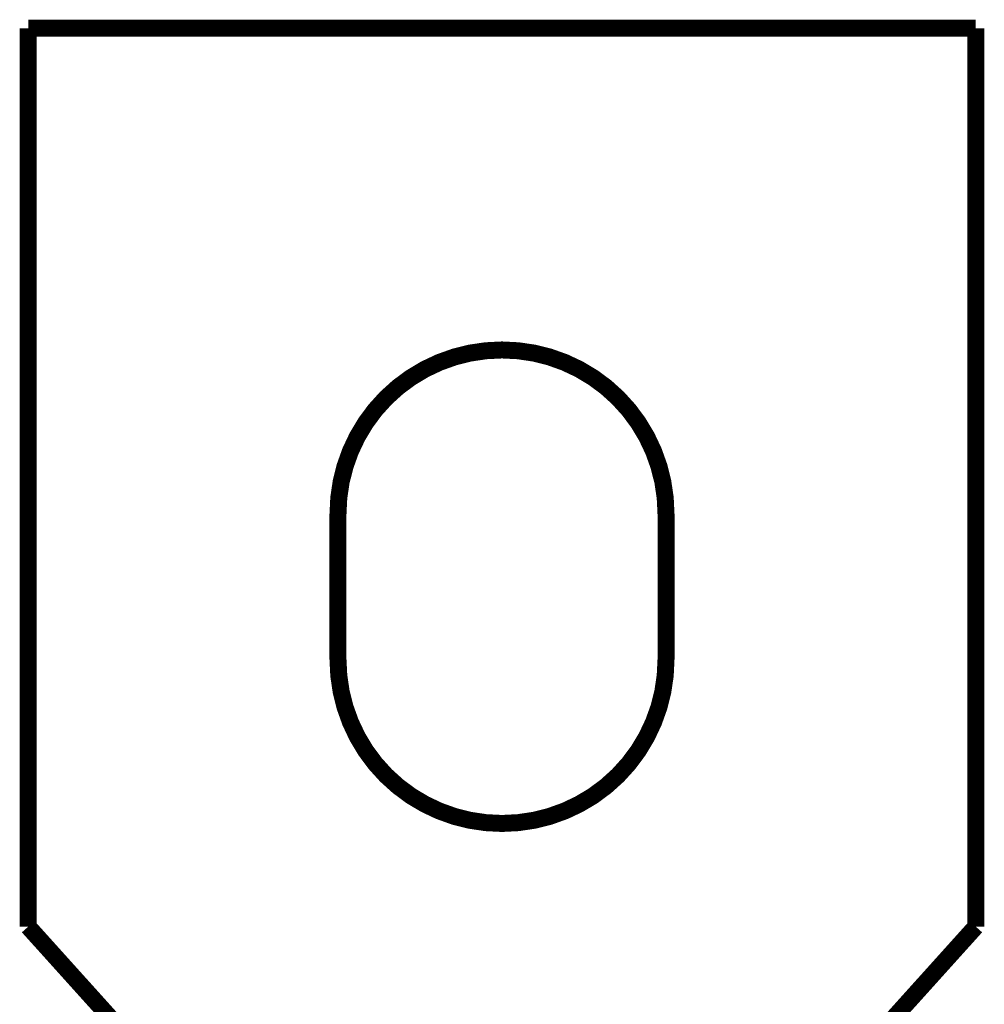
# Model space of a CAD drawing. Extents: x 90 to 1657, y 25 to 1319.
# Drawn here: x 973 to 1013, y 373 to 414 of the extents above; entities that cross this region are included whole.
import ezdxf

# ---------------------------------------------------------------- set-up
doc = ezdxf.new("R2010")
doc.units = 0
doc.linetypes.add('HIDDENNEW0', pattern=[4.5, 1.5, -1.5, 1.5])
doc.layers.add('MUOTOVIIVAT', color=40, linetype='HIDDENNEW0')

msp = doc.modelspace()

# ---------------------------------------------------------------- linework, layer by layer
at = {"layer": 'MUOTOVIIVAT', "color": 40, "linetype": 'CONTINUOUS', "const_width": 0.7}
for points in [[(973.76755, 413.5946), (973.76755, 413.59361)], [(973.76755, 413.5936), (973.76755, 376.5936)], [(1012.7676, 413.5936), (973.76755, 413.5936)], [(974.76755, 413.5946), (974.76655, 413.5936)], [(1011.7686, 413.5936), (1011.7676, 413.5946)], [(1012.7676, 413.59361), (1012.7676, 413.5946)], [(1012.7676, 376.5936), (1012.7676, 413.5936)], [(986.51755, 387.5936), (986.51755, 393.5936)], [(1000.0176, 393.5936), (1000.0176, 387.5936)], [(973.76755, 376.5936), (977.36751, 372.59365)], [(1009.1676, 372.5936), (1012.7676, 376.5936)]]:
    msp.add_lwpolyline(points, dxfattribs=at)
for points in [[(1000.0176, 393.5936, 1), (986.51755, 393.5936)], [(986.51755, 387.5936, 1), (1000.0176, 387.5936)], [(1000.0176, 387.59144, 0.00011708), (1000.0176, 387.5946)]]:
    msp.add_lwpolyline(points, format="xyb", dxfattribs=at)

doc.saveas('drawing.dxf')
